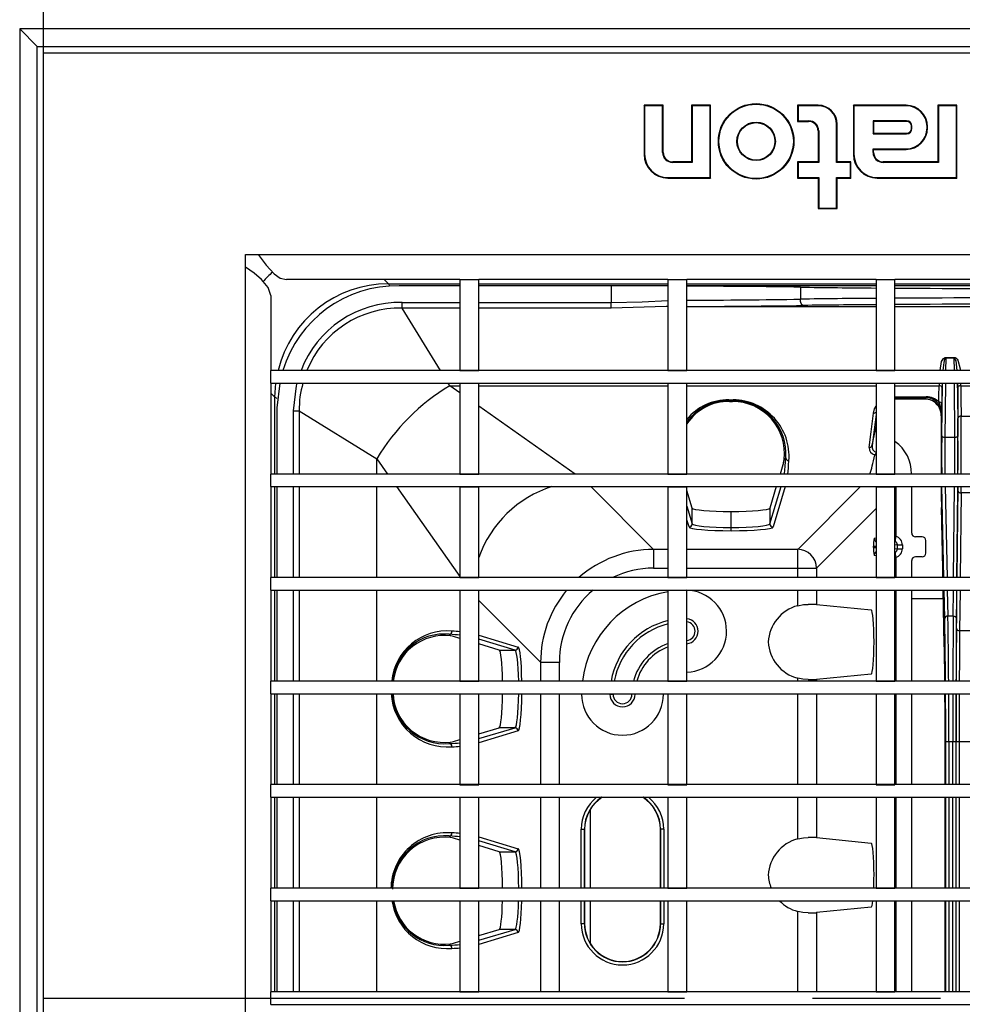
# Model space of a CAD drawing. Units: millimetres. Extents: x 56 to 3304, y 56 to 2320.
# Drawn here: x 962 to 1112, y 329 to 485 of the extents above; entities that cross this region are included whole.
import ezdxf

# ---------------------------------------------------------------- set-up
doc = ezdxf.new("R2010")
doc.units = ezdxf.units.MM
doc.header["$LTSCALE"] = 8
doc.linetypes.add('CENTERX2', pattern=[20.32, 12.7, -2.54, 2.54, -2.54])
doc.layers.add('HAURATON_CENTERLINE', color=60, linetype='CENTERX2')
doc.layers.add('HAURATON_DIMENSIONING', color=1, linetype='Continuous')
doc.layers.add('HAURATON_PRODUCT_CONTOUR', color=7, linetype='Continuous', lineweight=25)
doc.styles.add('SLDTEXTSTYLE2', font='ARIAL.TTF', dxfattribs={"width": 0.948})
doc.dimstyles.new('SLDDIMSTYLE0', dxfattribs={"dimtxt": 28, "dimasz": 28, "dimexe": 0, "dimexo": 0.0625, "dimgap": 7, "dimtad": 1, "dimdec": 0, "dimrnd": 1e-09, "dimzin": 12, "dimdsep": 46, "dimtxsty": 'SLDTEXTSTYLE2', "dimsah": 1, "dimcen": 0.09, "dimadec": 0, "dimazin": 3, "dimtfac": 1, "dimtdec": 0, "dimtofl": 0, "dimtmove": 0, "dimatfit": 3, "dimfxl": 1, "dimfrac": 2, "dimtolj": 1, "dimtzin": 12, "dimarcsym": 0})

# ---------------------------------------------------------------- blocks, each defined once
blk = doc.blocks.new('_D_7')
at = {"layer": 'HAURATON_DIMENSIONING'}
for p, q in [((1084.21, 630.98), (1148.38, 630.98)), ((1148.38, 575.18), (1084.21, 575.18)), ((966.29, 330.22), (966.29, 572.02)), ((1266.29, 330.22), (1266.29, 572.02)), ((966.29, 564.02), (1266.29, 564.02))]:
    blk.add_line(p, q, dxfattribs=at)
for centre, start, end in [((1084.21, 603.08), 90, 270), ((1148.38, 603.08), 270, 90)]:
    blk.add_arc(centre, 27.9, start, end, dxfattribs=at)
for points in [[(966.29, 564.02), (994.29, 559.71), (994.29, 568.32)], [(1266.29, 564.02), (1238.29, 568.32), (1238.29, 559.71)]]:
    blk.add_solid(points, dxfattribs=at)
at = {"layer": 'HAURATON_DIMENSIONING', "insert": (1084.21, 617.69), "char_height": 28, "attachment_point": 1, "style": 'SLDTEXTSTYLE2'}
blk.add_mtext('300', dxfattribs=at)

msp = doc.modelspace()

# ---------------------------------------------------------------- linework, layer by layer
at = {"layer": 'HAURATON_CENTERLINE'}
msp.add_line((966.29, 330.22), (1266.29, 330.22), dxfattribs=at)
at = {"layer": 'HAURATON_PRODUCT_CONTOUR'}
for p, q in [((1270.09, 484.02), (962.49, 484.02)), ((962.49, 484.02), (965.28, 481.22)), ((962.49, 484.02), (962.49, 176.42)), ((965.28, 481.22), (1267.3, 481.22)), ((965.28, 179.21), (965.28, 481.22)), ((966.29, 180.22), (966.29, 480.22)), ((966.29, 480.22), (1266.29, 480.22)), ((1064.53, 471.89), (1061.5, 471.89)), ((1061.5, 471.89), (1061.5, 464.11)), ((1061.59, 471.8), (1061.5, 471.89)), ((1064.44, 471.8), (1064.53, 471.89)), ((1064.53, 464.41), (1064.53, 471.89)), ((1072.06, 471.89), (1069.04, 471.89)), ((1069.04, 471.89), (1069.04, 462.9)), ((1069.12, 471.8), (1069.04, 471.89)), ((1071.97, 471.8), (1072.06, 471.89)), ((1072.06, 460.33), (1072.06, 471.89)), ((1089.11, 471.89), (1085.83, 471.89)), ((1085.83, 471.89), (1085.83, 469.32)), ((1085.92, 471.8), (1085.83, 471.89)), ((1089.11, 471.8), (1089.11, 471.89)), ((1103.06, 471.89), (1094.7, 471.89)), ((1094.7, 471.89), (1094.7, 464.11)), ((1094.79, 471.8), (1094.7, 471.89)), ((1103.06, 471.8), (1103.06, 471.89)), ((1108.09, 471.89), (1108.09, 462.9)), ((1111.11, 471.89), (1108.09, 471.89)), ((1108.18, 471.8), (1108.09, 471.89)), ((1111.02, 471.8), (1111.11, 471.89)), ((1111.11, 460.33), (1111.11, 471.89)), ((1064.44, 471.8), (1061.59, 471.8)), ((1061.59, 471.8), (1061.59, 464.11)), ((1064.44, 464.41), (1064.44, 471.8)), ((1071.97, 471.8), (1069.12, 471.8)), ((1069.12, 471.8), (1069.12, 462.81)), ((1071.97, 460.42), (1071.97, 471.8)), ((1089.11, 471.8), (1085.92, 471.8)), ((1085.92, 471.8), (1085.92, 469.41)), ((1103.06, 471.8), (1094.79, 471.8)), ((1094.79, 471.8), (1094.79, 464.11)), ((1111.02, 471.8), (1108.18, 471.8)), ((1108.18, 471.8), (1108.18, 462.81)), ((1111.02, 460.42), (1111.02, 471.8)), ((1085.92, 469.41), (1085.83, 469.32)), ((1085.83, 469.32), (1087.6, 469.32)), ((1085.92, 469.41), (1087.6, 469.41)), ((1087.6, 469.41), (1087.6, 469.32)), ((1092.04, 468.87), (1092.13, 468.87)), ((1092.04, 462.81), (1092.04, 468.87)), ((1092.13, 462.9), (1092.13, 468.87)), ((1097.81, 469.41), (1097.9, 469.32)), ((1103.14, 469.41), (1097.81, 469.41)), ((1097.81, 469.41), (1097.81, 467.36)), ((1097.9, 469.32), (1097.9, 467.44)), ((1103.14, 469.32), (1097.9, 469.32)), ((1103.14, 469.41), (1103.14, 469.32)), ((1089.11, 467.81), (1089.11, 462.9)), ((1089.2, 467.81), (1089.11, 467.81)), ((1089.2, 467.81), (1089.2, 462.81)), ((1097.81, 467.36), (1097.9, 467.44)), ((1097.81, 467.36), (1103.14, 467.36)), ((1097.9, 467.44), (1103.14, 467.44)), ((1103.14, 467.36), (1103.14, 467.44)), ((1103.98, 468.57), (1103.89, 468.57)), ((1103.89, 468.2), (1103.89, 468.57)), ((1103.98, 468.2), (1103.89, 468.2)), ((1103.98, 468.2), (1103.98, 468.57)), ((1106.38, 468.49), (1106.46, 468.49)), ((1106.38, 468.28), (1106.38, 468.49)), ((1106.38, 468.28), (1106.46, 468.28)), ((1106.46, 468.28), (1106.46, 468.49)), ((1061.59, 464.11), (1061.5, 464.11)), ((1064.44, 464.41), (1064.53, 464.41)), ((1094.79, 464.11), (1094.7, 464.11)), ((1097.81, 464.96), (1097.9, 464.88)), ((1097.81, 464.96), (1103.06, 464.96)), ((1097.81, 464.41), (1097.81, 464.96)), ((1097.81, 464.41), (1097.9, 464.41)), ((1097.9, 464.41), (1097.9, 464.88)), ((1097.9, 464.88), (1103.06, 464.88)), ((1103.06, 464.96), (1103.06, 464.88)), ((1069.04, 462.9), (1066.04, 462.9)), ((1066.04, 462.81), (1066.04, 462.9)), ((1069.12, 462.81), (1066.04, 462.81)), ((1069.12, 462.81), (1069.04, 462.9)), ((1089.11, 462.9), (1085.83, 462.9)), ((1085.83, 462.9), (1085.83, 460.33)), ((1085.92, 462.81), (1085.83, 462.9)), ((1089.2, 462.81), (1085.92, 462.81)), ((1085.92, 462.81), (1085.92, 460.42)), ((1089.2, 462.81), (1089.11, 462.9)), ((1092.04, 462.81), (1092.13, 462.9)), ((1094.21, 462.81), (1092.04, 462.81)), ((1094.29, 462.9), (1092.13, 462.9)), ((1094.21, 462.81), (1094.29, 462.9)), ((1094.21, 460.42), (1094.21, 462.81)), ((1094.29, 460.33), (1094.29, 462.9)), ((1108.09, 462.9), (1099.41, 462.9)), ((1099.41, 462.81), (1099.41, 462.9)), ((1108.18, 462.81), (1099.41, 462.81)), ((1108.18, 462.81), (1108.09, 462.9)), ((1065.28, 460.42), (1065.28, 460.33)), ((1065.28, 460.42), (1071.97, 460.42)), ((1065.28, 460.33), (1072.06, 460.33)), ((1071.97, 460.42), (1072.06, 460.33)), ((1085.92, 460.42), (1085.83, 460.33)), ((1085.83, 460.33), (1089.11, 460.33)), ((1085.92, 460.42), (1089.2, 460.42)), ((1089.2, 460.42), (1089.11, 460.33)), ((1089.11, 460.33), (1089.11, 455.5)), ((1089.2, 460.42), (1089.2, 455.58)), ((1092.04, 460.42), (1092.13, 460.33)), ((1092.04, 460.42), (1094.21, 460.42)), ((1092.04, 455.58), (1092.04, 460.42)), ((1092.13, 455.5), (1092.13, 460.33)), ((1092.13, 460.33), (1094.29, 460.33)), ((1094.21, 460.42), (1094.29, 460.33)), ((1098.48, 460.42), (1098.48, 460.33)), ((1098.48, 460.42), (1111.02, 460.42)), ((1098.48, 460.33), (1111.11, 460.33)), ((1111.02, 460.42), (1111.11, 460.33)), ((1089.2, 455.58), (1089.11, 455.5)), ((1089.11, 455.5), (1092.13, 455.5)), ((1089.2, 455.58), (1092.04, 455.58)), ((1092.04, 455.58), (1092.13, 455.5)), ((998.29, 446.22), (998.29, 448.22)), ((998.29, 448.22), (1000.29, 448.22)), ((1000.29, 448.22), (1232.29, 448.22)), ((998.29, 214.22), (998.29, 446.22)), ((1032.29, 444.22), (1004.82, 444.22)), ((1020.29, 444.22), (1020.95, 443.56)), ((1032.29, 444.22), (1035.29, 444.22)), ((1032.29, 444.22), (1032.29, 429.79)), ((1035.29, 429.79), (1035.29, 444.22)), ((1065.29, 444.22), (1035.29, 444.22)), ((1065.29, 444.22), (1068.29, 444.22)), ((1065.29, 444.22), (1065.29, 429.79)), ((1068.29, 429.79), (1068.29, 444.22)), ((1098.29, 444.22), (1068.29, 444.22)), ((1098.29, 444.22), (1101.29, 444.22)), ((1098.29, 444.22), (1098.29, 429.79)), ((1101.29, 429.79), (1101.29, 444.22)), ((1131.29, 444.22), (1101.29, 444.22)), ((1020.95, 443.56), (1032.29, 443.56)), ((1020.95, 443.56), (1021.15, 443.24)), ((1032.29, 443.22), (1022.65, 443.22)), ((1035.29, 443.56), (1065.29, 443.56)), ((1056.29, 443.22), (1035.29, 443.22)), ((1065.29, 443.22), (1056.29, 443.22)), ((1056.29, 443.22), (1056.29, 440.58)), ((1068.29, 443.56), (1098.29, 443.56)), ((1098.29, 443.22), (1068.29, 443.22)), ((1086.29, 443.02), (1086.29, 441.12)), ((1101.29, 443.56), (1131.29, 443.56)), ((1131.29, 443.22), (1101.29, 443.22)), ((1002.29, 441.69), (1002.29, 429.8)), ((1023.13, 439.68), (1023.13, 440.58)), ((1023.13, 440.58), (1032.29, 440.58)), ((1029.22, 429.8), (1023.13, 439.68)), ((1032.29, 439.68), (1023.13, 439.68)), ((1035.29, 440.58), (1056.29, 440.58)), ((1056.29, 439.68), (1035.29, 439.68)), ((1056.29, 439.68), (1056.29, 440.58)), ((1068.29, 439.94), (1098.29, 439.94)), ((1101.29, 439.94), (1131.29, 439.94)), ((1109.34, 431.78), (1109.32, 429.8)), ((1109.34, 431.88), (1110.7, 431.88)), ((1109.34, 431.88), (1109.34, 431.78)), ((1110.7, 431.78), (1109.34, 431.78)), ((1110.7, 431.88), (1110.7, 431.78)), ((1110.71, 429.8), (1110.7, 431.78)), ((1002.29, 427.8), (1002.29, 429.8)), ((1230.29, 429.8), (1002.29, 429.8)), ((1032.29, 429.79), (1035.29, 429.79)), ((1065.29, 429.79), (1068.29, 429.79)), ((1098.29, 429.79), (1101.29, 429.79)), ((1002.29, 427.8), (1230.29, 427.8)), ((1002.29, 427.8), (1002.29, 413.37)), ((1002.95, 425.56), (1003.09, 427.8)), ((1003.72, 427.8), (1003.29, 423.86)), ((1030.71, 427.38), (1030.45, 427.8)), ((1030.71, 427.38), (1032.29, 427.38)), ((1032.29, 426.27), (1030.71, 427.38)), ((1032.29, 427.8), (1032.29, 427.79)), ((1032.29, 427.79), (1035.29, 427.79)), ((1032.29, 427.79), (1032.29, 413.36)), ((1035.29, 427.79), (1035.29, 427.8)), ((1035.29, 413.36), (1035.29, 427.79)), ((1035.29, 427.38), (1065.29, 427.38)), ((1065.29, 427.8), (1065.29, 427.79)), ((1065.29, 427.79), (1068.29, 427.79)), ((1065.29, 427.79), (1065.29, 413.36)), ((1068.29, 427.79), (1068.29, 427.8)), ((1068.29, 413.36), (1068.29, 427.79)), ((1068.29, 427.38), (1098.29, 427.38)), ((1098.29, 427.8), (1098.29, 427.79)), ((1098.29, 427.79), (1101.29, 427.79)), ((1098.29, 427.79), (1098.29, 413.36)), ((1101.29, 427.79), (1101.29, 427.8)), ((1101.29, 413.36), (1101.29, 427.79)), ((1101.29, 427.38), (1108.28, 427.38)), ((1108.7, 419.44), (1108.8, 427.8)), ((1109.3, 427.8), (1109.2, 419.17)), ((1110.76, 419.17), (1110.72, 427.8)), ((1111.22, 427.8), (1111.26, 419.44)), ((1111.73, 427.38), (1114.51, 427.38)), ((1002.95, 425.56), (1002.29, 426.22)), ((1002.95, 413.37), (1002.95, 425.56)), ((1003.3, 425.34), (1002.95, 425.56)), ((1074.95, 425.15), (1075.63, 425.15)), ((1074.95, 425), (1074.95, 425.15)), ((1074.95, 425), (1075.06, 424.88)), ((1075.63, 425), (1074.95, 425)), ((1075.52, 424.88), (1075.63, 425)), ((1075.63, 425), (1075.63, 425.15)), ((1101.29, 425.63), (1106.24, 425.63)), ((1106.24, 425.47), (1101.29, 425.47)), ((1106.17, 425.24), (1101.29, 425.24)), ((1106.17, 425.24), (1106.24, 425.47)), ((1106.24, 425.47), (1106.24, 425.63)), ((1003.29, 423.86), (1003.29, 413.37)), ((1050.58, 413.37), (1035.29, 424.15)), ((1075.06, 424.88), (1075.52, 424.88)), ((1005.92, 423.38), (1006.83, 423.38)), ((1005.92, 413.37), (1005.92, 423.38)), ((1006.83, 423.38), (1019.12, 415.8)), ((1006.83, 423.38), (1006.83, 413.37)), ((1108.68, 422.79), (1108.62, 422.61)), ((1111.77, 422.54), (1114.47, 422.54)), ((1110.76, 419.17), (1109.2, 419.17)), ((1019.12, 413.37), (1019.12, 415.8)), ((1019.12, 415.8), (1020.83, 413.37)), ((1083.97, 415.93), (1083.71, 415.68)), ((1098.29, 416.3), (1098.07, 416.4)), ((1083.62, 415.22), (1083.07, 413.37)), ((1002.29, 411.37), (1002.29, 413.37)), ((1230.29, 413.37), (1002.29, 413.37)), ((1032.29, 413.36), (1035.29, 413.36)), ((1065.29, 413.36), (1068.29, 413.36)), ((1098.29, 413.36), (1101.29, 413.36)), ((1002.29, 411.37), (1230.29, 411.37)), ((1002.29, 411.37), (1002.29, 396.94)), ((1002.95, 396.94), (1002.95, 411.37)), ((1003.29, 411.37), (1003.29, 396.94)), ((1005.92, 396.94), (1005.92, 411.37)), ((1006.83, 411.37), (1006.83, 396.94)), ((1019.12, 396.94), (1019.12, 411.37)), ((1022.24, 411.37), (1032.29, 397.12)), ((1032.29, 411.37), (1032.29, 411.36)), ((1032.29, 411.36), (1035.29, 411.36)), ((1032.29, 411.36), (1032.29, 396.93)), ((1035.29, 411.36), (1035.29, 411.37)), ((1035.29, 396.93), (1035.29, 411.36)), ((1063.02, 401.42), (1053.06, 411.37)), ((1065.29, 411.37), (1065.29, 411.36)), ((1065.29, 411.36), (1068.29, 411.36)), ((1065.29, 411.36), (1065.29, 396.93)), ((1068.29, 411.36), (1068.29, 411.37)), ((1068.29, 396.93), (1068.29, 411.36)), ((1082.47, 411.37), (1081.45, 407.97)), ((1081.45, 405.46), (1083.22, 411.37)), ((1083.87, 411.37), (1081.95, 404.97)), ((1085.86, 401.42), (1095.81, 411.37)), ((1098.29, 411.37), (1098.29, 411.36)), ((1098.29, 411.36), (1101.29, 411.36)), ((1098.29, 411.36), (1098.29, 396.93)), ((1101.29, 411.36), (1101.29, 411.37)), ((1101.29, 396.93), (1101.29, 411.36)), ((1101.4, 411.37), (1101.4, 403.47)), ((1103.94, 404), (1103.94, 411.37)), ((1109.04, 396.94), (1108.74, 411.37)), ((1109.25, 411.37), (1109.55, 396.94)), ((1110.59, 396.94), (1110.74, 411.37)), ((1111.25, 411.37), (1111.1, 396.94)), ((1069.13, 407.97), (1068.29, 410.77)), ((1111.12, 396.94), (1111.27, 410.75)), ((1111.77, 410.36), (1111.63, 396.94)), ((1114.47, 410.36), (1111.77, 410.36)), ((1068.29, 408.26), (1069.13, 405.46)), ((1069.13, 405.46), (1069.13, 407.97)), ((1081.45, 407.97), (1081.45, 405.46)), ((1098.29, 407.88), (1088.85, 398.43)), ((1108.86, 398.3), (1108.66, 408.07)), ((1075.29, 404.88), (1075.29, 407.43)), ((1068.63, 404.97), (1068.29, 406.09)), ((1075.29, 404.38), (1075.29, 404.88)), ((1097.99, 403.2), (1098.29, 403.22)), ((1101.29, 403.47), (1101.4, 403.47)), ((1101.29, 403.23), (1101.36, 403.23)), ((1101.4, 403.47), (1101.36, 403.23)), ((1105.58, 403.41), (1104.54, 403.41)), ((1097.87, 401.69), (1097.87, 401.94)), ((1097.87, 401.94), (1098.29, 401.94)), ((1097.87, 401.69), (1098.29, 401.69)), ((1101.33, 402.65), (1101.29, 402.65)), ((1101.68, 402.11), (1101.29, 402.09)), ((1101.29, 401.54), (1101.68, 401.52)), ((1101.68, 402.11), (1102.48, 402.11)), ((1101.68, 401.52), (1101.68, 402.11)), ((1102.48, 402.11), (1102.48, 401.52)), ((1106.18, 400.83), (1106.18, 402.81)), ((1063.02, 401.42), (1063.02, 398.43)), ((1065.29, 401.42), (1063.02, 401.42)), ((1085.86, 401.42), (1068.29, 401.42)), ((1085.86, 398.43), (1085.86, 401.42)), ((1098.29, 400.41), (1097.99, 400.43)), ((1101.29, 400.98), (1101.33, 400.98)), ((1101.29, 400.4), (1101.36, 400.4)), ((1101.4, 400.16), (1101.29, 400.16)), ((1101.36, 400.4), (1101.4, 400.16)), ((1101.4, 400.16), (1101.4, 396.94)), ((1101.68, 401.52), (1102.48, 401.52)), ((1105.58, 400.23), (1104.54, 400.23)), ((1063.02, 398.43), (1065.29, 398.43)), ((1068.29, 398.43), (1085.86, 398.43)), ((1085.86, 398.43), (1088.85, 398.43)), ((1085.86, 396.94), (1085.86, 398.43)), ((1088.85, 398.43), (1088.85, 396.94)), ((1103.94, 396.94), (1103.94, 399.63)), ((1230.29, 396.94), (1002.29, 396.94)), ((1002.29, 394.94), (1002.29, 396.94)), ((1032.29, 396.93), (1035.29, 396.93)), ((1065.29, 396.93), (1068.29, 396.93)), ((1098.29, 396.93), (1101.29, 396.93)), ((1108.89, 396.94), (1108.86, 398.3)), ((1108.94, 398.3), (1108.86, 398.3)), ((1002.29, 394.94), (1230.29, 394.94)), ((1002.29, 394.94), (1002.29, 380.51)), ((1002.95, 380.51), (1002.95, 394.94)), ((1003.29, 394.94), (1003.29, 380.51)), ((1005.92, 380.51), (1005.92, 394.94)), ((1006.83, 394.94), (1006.83, 380.51)), ((1019.12, 380.51), (1019.12, 394.94)), ((1032.29, 394.94), (1032.29, 394.93)), ((1032.29, 394.93), (1035.29, 394.93)), ((1032.29, 394.93), (1032.29, 380.5)), ((1035.29, 394.93), (1035.29, 394.94)), ((1035.29, 380.5), (1035.29, 394.93)), ((1065.29, 394.94), (1065.29, 394.93)), ((1065.29, 394.93), (1068.29, 394.93)), ((1065.29, 394.93), (1065.29, 380.5)), ((1068.29, 394.93), (1068.29, 394.94)), ((1068.29, 380.5), (1068.29, 394.93)), ((1085.86, 392.48), (1085.86, 394.94)), ((1088.85, 394.94), (1088.85, 392.67)), ((1098.29, 394.94), (1098.29, 394.93)), ((1098.29, 394.93), (1101.29, 394.93)), ((1098.29, 394.93), (1098.29, 380.5)), ((1101.29, 394.93), (1101.29, 394.94)), ((1101.29, 380.5), (1101.29, 394.93)), ((1101.4, 394.94), (1101.4, 380.51)), ((1103.94, 380.51), (1103.94, 394.94)), ((1109.11, 386.21), (1108.93, 394.94)), ((1109.18, 390.42), (1109.08, 394.94)), ((1109.59, 394.94), (1109.68, 390.81)), ((1110.53, 390.81), (1110.57, 394.94)), ((1111.07, 394.94), (1111.03, 390.42)), ((1111.04, 388.89), (1111.1, 394.94)), ((1111.61, 394.94), (1111.54, 388.51)), ((1035.29, 393.28), (1045.09, 383.49)), ((1088.85, 392.67), (1097.51, 391.81)), ((1108.96, 393.57), (1103.94, 393.57)), ((1110.53, 390.81), (1109.68, 390.81)), ((1030.57, 387.94), (1030.83, 387.68)), ((1032.29, 387.29), (1031.29, 387.59)), ((1035.29, 387.8), (1041.54, 385.92)), ((1121.04, 388.51), (1111.54, 388.51)), ((1041.04, 385.43), (1035.29, 387.15)), ((1038.53, 385.43), (1035.29, 386.4)), ((1038.53, 385.43), (1041.04, 385.43)), ((1045.09, 383.49), (1048.08, 383.49)), ((1045.09, 383.49), (1045.09, 380.51)), ((1048.08, 380.51), (1048.08, 383.49)), ((1097.51, 381.63), (1088.85, 380.77)), ((1230.29, 380.51), (1002.29, 380.51)), ((1002.29, 378.51), (1002.29, 380.51)), ((1032.29, 380.5), (1035.29, 380.5)), ((1065.29, 380.5), (1068.29, 380.5)), ((1085.86, 380.51), (1085.86, 380.96)), ((1088.85, 380.77), (1088.85, 380.51)), ((1098.29, 380.5), (1101.29, 380.5)), ((1002.29, 378.51), (1230.29, 378.51)), ((1002.29, 378.51), (1002.29, 364.08)), ((1002.95, 364.08), (1002.95, 378.51)), ((1003.29, 378.51), (1003.29, 364.08)), ((1005.92, 364.08), (1005.92, 378.51)), ((1006.83, 378.51), (1006.83, 364.08)), ((1019.12, 364.08), (1019.12, 378.51)), ((1032.29, 378.51), (1032.29, 378.5)), ((1032.29, 378.5), (1035.29, 378.5)), ((1032.29, 378.5), (1032.29, 364.07)), ((1035.29, 378.5), (1035.29, 378.51)), ((1035.29, 364.07), (1035.29, 378.5)), ((1045.09, 378.51), (1045.09, 364.08)), ((1048.08, 364.08), (1048.08, 378.51)), ((1056.08, 378.43), (1051.58, 378.43)), ((1056.08, 378.43), (1056.58, 378.43)), ((1060.08, 378.43), (1059.58, 378.43)), ((1064.58, 378.43), (1060.08, 378.43)), ((1064.58, 378.43), (1064.58, 378.51)), ((1065.29, 378.51), (1065.29, 378.5)), ((1065.29, 378.5), (1068.29, 378.5)), ((1065.29, 378.5), (1065.29, 364.07)), ((1068.29, 378.5), (1068.29, 378.51)), ((1068.29, 364.07), (1068.29, 378.5)), ((1085.86, 364.08), (1085.86, 378.51)), ((1088.85, 378.51), (1088.85, 364.08)), ((1098.29, 378.51), (1098.29, 378.5)), ((1098.29, 378.5), (1101.29, 378.5)), ((1098.29, 378.5), (1098.29, 364.07)), ((1101.29, 378.5), (1101.29, 378.51)), ((1101.29, 364.07), (1101.29, 378.5)), ((1101.4, 378.51), (1101.4, 364.08)), ((1103.94, 364.08), (1103.94, 378.51)), ((1035.29, 372.13), (1038.53, 373.1)), ((1035.29, 371.38), (1041.04, 373.1)), ((1041.54, 372.6), (1035.29, 370.73)), ((1041.04, 373.1), (1038.53, 373.1)), ((1030.83, 370.84), (1030.57, 370.59)), ((1031.29, 370.93), (1032.29, 371.23)), ((1109.24, 364.08), (1109.24, 370.89)), ((1109.29, 370.89), (1109.24, 370.89)), ((1109.84, 370.89), (1109.34, 370.89)), ((1109.34, 364.08), (1109.34, 370.89)), ((1110.45, 370.89), (1109.84, 370.89)), ((1109.84, 370.89), (1109.84, 364.08)), ((1110.95, 370.89), (1110.45, 370.89)), ((1110.45, 364.08), (1110.45, 370.89)), ((1110.95, 370.89), (1110.95, 364.08)), ((1111.47, 370.89), (1110.97, 370.89)), ((1110.97, 364.08), (1110.97, 370.89)), ((1121.12, 370.89), (1111.47, 370.89)), ((1111.47, 370.89), (1111.47, 364.08)), ((1230.29, 364.08), (1002.29, 364.08)), ((1002.29, 362.08), (1002.29, 364.08)), ((1032.29, 364.07), (1035.29, 364.07)), ((1065.29, 364.07), (1068.29, 364.07)), ((1098.29, 364.07), (1101.29, 364.07)), ((1002.29, 362.08), (1230.29, 362.08)), ((1002.29, 362.08), (1002.29, 347.65)), ((1002.95, 347.65), (1002.95, 362.08)), ((1003.29, 362.08), (1003.29, 347.65)), ((1005.92, 347.65), (1005.92, 362.08)), ((1006.83, 362.08), (1006.83, 347.65)), ((1019.12, 347.65), (1019.12, 362.08)), ((1032.29, 362.08), (1032.29, 362.07)), ((1032.29, 362.07), (1035.29, 362.07)), ((1032.29, 362.07), (1032.29, 347.64)), ((1035.29, 362.07), (1035.29, 362.08)), ((1035.29, 347.64), (1035.29, 362.07)), ((1045.09, 362.08), (1045.09, 347.65)), ((1048.08, 347.65), (1048.08, 362.08)), ((1065.29, 362.08), (1065.29, 362.07)), ((1065.29, 362.07), (1068.29, 362.07)), ((1065.29, 362.07), (1065.29, 347.64)), ((1068.29, 362.07), (1068.29, 362.08)), ((1068.29, 347.64), (1068.29, 362.07)), ((1085.86, 355.48), (1085.86, 362.08)), ((1088.85, 362.08), (1088.85, 355.67)), ((1098.29, 362.08), (1098.29, 362.07)), ((1098.29, 362.07), (1101.29, 362.07)), ((1098.29, 362.07), (1098.29, 347.64)), ((1101.29, 362.07), (1101.29, 362.08)), ((1101.29, 347.64), (1101.29, 362.07)), ((1101.4, 362.08), (1101.4, 347.65)), ((1103.94, 347.65), (1103.94, 362.08)), ((1109.24, 347.65), (1109.24, 362.08)), ((1109.34, 347.65), (1109.34, 362.08)), ((1109.84, 362.08), (1109.84, 347.65)), ((1110.45, 347.65), (1110.45, 362.08)), ((1110.95, 362.08), (1110.95, 347.65)), ((1110.97, 347.65), (1110.97, 362.08)), ((1111.47, 362.08), (1111.47, 347.65)), ((1052.94, 360.12), (1052.94, 347.65)), ((1051.53, 357.01), (1052.03, 357.01)), ((1051.53, 347.65), (1051.53, 357.01)), ((1052.08, 357.01), (1052.03, 357.01)), ((1052.03, 357.01), (1052.03, 347.65)), ((1052.08, 347.65), (1052.08, 357.01)), ((1064.08, 357.01), (1064.08, 347.65)), ((1064.08, 357.01), (1064.12, 357.01)), ((1064.62, 357.01), (1064.12, 357.01)), ((1064.12, 347.65), (1064.12, 357.01)), ((1064.62, 357.01), (1064.62, 347.65)), ((1030.57, 355.94), (1030.83, 355.68)), ((1032.29, 355.29), (1031.29, 355.59)), ((1035.29, 355.8), (1041.54, 353.92)), ((1041.04, 353.43), (1035.29, 355.15)), ((1088.85, 355.67), (1097.51, 354.81)), ((1038.53, 353.43), (1035.29, 354.4)), ((1038.53, 353.43), (1041.04, 353.43)), ((1002.29, 345.65), (1002.29, 347.65)), ((1230.29, 347.65), (1002.29, 347.65)), ((1032.29, 347.64), (1035.29, 347.64)), ((1065.29, 347.64), (1068.29, 347.64)), ((1098.29, 347.64), (1101.29, 347.64)), ((1002.29, 345.65), (1230.29, 345.65)), ((1002.29, 345.65), (1002.29, 331.22)), ((1002.95, 331.22), (1002.95, 345.65)), ((1003.29, 345.65), (1003.29, 331.22)), ((1005.92, 331.22), (1005.92, 345.65)), ((1006.83, 345.65), (1006.83, 331.22)), ((1019.12, 331.22), (1019.12, 345.65)), ((1032.29, 345.65), (1032.29, 345.64)), ((1032.29, 345.64), (1035.29, 345.64)), ((1032.29, 345.64), (1032.29, 331.22)), ((1035.29, 345.64), (1035.29, 345.65)), ((1035.29, 331.22), (1035.29, 345.64)), ((1045.09, 345.65), (1045.09, 331.22)), ((1048.08, 331.22), (1048.08, 345.65)), ((1051.53, 342.01), (1051.53, 345.65)), ((1052.03, 345.65), (1052.03, 342.01)), ((1052.08, 342.01), (1052.08, 345.65)), ((1052.94, 345.65), (1052.94, 338.91)), ((1064.08, 345.65), (1064.08, 342.01)), ((1064.12, 342.01), (1064.12, 345.65)), ((1064.62, 345.65), (1064.62, 342.01)), ((1065.29, 345.65), (1065.29, 345.64)), ((1065.29, 345.64), (1068.29, 345.64)), ((1065.29, 345.64), (1065.29, 331.22)), ((1068.29, 345.64), (1068.29, 345.65)), ((1068.29, 331.22), (1068.29, 345.64)), ((1098.29, 345.65), (1098.29, 345.64)), ((1098.29, 345.64), (1101.29, 345.64)), ((1098.29, 345.64), (1098.29, 331.22)), ((1101.29, 345.64), (1101.29, 345.65)), ((1101.29, 331.22), (1101.29, 345.64)), ((1101.4, 345.65), (1101.4, 331.22)), ((1103.94, 331.22), (1103.94, 345.65)), ((1109.24, 331.22), (1109.24, 345.65)), ((1109.34, 331.22), (1109.34, 345.65)), ((1109.84, 345.65), (1109.84, 331.22)), ((1110.45, 331.22), (1110.45, 345.65)), ((1110.95, 345.65), (1110.95, 331.22)), ((1110.97, 331.22), (1110.97, 345.65)), ((1111.47, 345.65), (1111.47, 331.22)), ((1085.86, 331.22), (1085.86, 343.96)), ((1097.51, 344.63), (1088.85, 343.77)), ((1088.85, 343.77), (1088.85, 331.22)), ((1035.29, 340.13), (1038.53, 341.1)), ((1035.29, 339.38), (1041.04, 341.1)), ((1041.04, 341.1), (1038.53, 341.1)), ((1052.03, 342.01), (1051.53, 342.01)), ((1052.08, 342.01), (1052.03, 342.01)), ((1064.08, 342.01), (1064.12, 342.01)), ((1064.12, 342.01), (1064.62, 342.01)), ((1031.29, 338.93), (1032.29, 339.23)), ((1041.54, 340.6), (1035.29, 338.73)), ((1030.83, 338.84), (1030.57, 338.59)), ((1002.29, 329.22), (1002.29, 331.22)), ((1230.29, 331.22), (1002.29, 331.22)), ((1032.29, 331.22), (1035.29, 331.22)), ((1065.29, 331.22), (1068.29, 331.22)), ((1098.29, 331.22), (1101.29, 331.22)), ((1002.29, 329.22), (1230.29, 329.22))]:
    msp.add_line(p, q, dxfattribs=at)
at = {"layer": 'HAURATON_PRODUCT_CONTOUR', "flags": 128}
for points in [[(1000.29, 448.22), (1001.56, 446.51), (1002.82, 445.14), (1003.82, 444.45), (1004.82, 444.22)], [(1002.29, 441.69), (1001.91, 442.96), (1000.84, 444.22), (999.65, 445.22), (998.29, 446.22)], [(1056.29, 440.58), (1061.2, 440.67), (1065.29, 440.89)], [(1086.76, 440.12), (1086.67, 440.14), (1086.58, 440.2), (1086.5, 440.29), (1086.43, 440.42), (1086.37, 440.57), (1086.33, 440.74), (1086.3, 440.92), (1086.29, 441.12)], [(1065.29, 439.96), (1064.99, 439.94), (1056.29, 439.68)], [(1108.43, 429.8), (1108.68, 431.23), (1108.97, 431.7), (1109.12, 431.82), (1109.24, 431.87), (1109.34, 431.88)], [(1109.34, 431.78), (1109.32, 431.78), (1109.29, 431.76), (1109.23, 431.71), (1109.15, 431.58), (1109.01, 431.07), (1108.9, 429.8)], [(1110.7, 431.88), (1110.75, 431.88), (1110.85, 431.85), (1110.95, 431.8), (1111.13, 431.62), (1111.25, 431.45), (1111.63, 430.05), (1111.64, 429.8)], [(1111.17, 429.8), (1111.17, 429.81), (1110.97, 431.31), (1110.91, 431.5), (1110.82, 431.69), (1110.77, 431.75), (1110.75, 431.77), (1110.72, 431.78), (1110.7, 431.78)], [(1005.92, 423.38), (1006.36, 427.38), (1006.49, 427.8)], [(1111.73, 427.38), (1111.63, 427.38), (1111.53, 427.36), (1111.45, 427.33), (1111.37, 427.29), (1111.31, 427.24), (1111.26, 427.18), (1111.24, 427.12), (1111.23, 427.06)], [(1097.86, 423.03), (1098.03, 423.72), (1098.29, 424.16)], [(1097.18, 417.58), (1097.49, 420.08), (1097.86, 423.03)], [(1098.29, 422.84), (1097.98, 420.4), (1097.66, 417.89)], [(1097.66, 417.89), (1097.67, 417.93), (1098.29, 420.93)], [(1109.2, 419.17), (1109.11, 419.18), (1109.01, 419.19), (1108.93, 419.22), (1108.85, 419.25), (1108.79, 419.29), (1108.74, 419.34), (1108.71, 419.39), (1108.7, 419.44)], [(1111.26, 419.44), (1111.25, 419.39), (1111.23, 419.34), (1111.18, 419.29), (1111.12, 419.25), (1111.04, 419.22), (1110.96, 419.19), (1110.86, 419.18), (1110.76, 419.17)], [(1101.36, 403.23), (1101.33, 402.99), (1101.31, 402.8), (1101.32, 402.68), (1101.32, 402.67), (1101.33, 402.66), (1101.33, 402.66), (1101.33, 402.66), (1101.33, 402.66), (1101.33, 402.66), (1101.33, 402.66), (1101.33, 402.66), (1101.33, 402.65)], [(1101.33, 400.98), (1101.33, 400.98), (1101.33, 400.98), (1101.33, 400.98), (1101.33, 400.98), (1101.33, 400.98), (1101.33, 400.97), (1101.33, 400.97), (1101.32, 400.96), (1101.32, 400.95), (1101.31, 400.83), (1101.33, 400.65), (1101.36, 400.4)], [(1085.86, 392.48), (1086.76, 392.65), (1087.5, 392.69)], [(1087.5, 380.75), (1086.65, 380.8), (1085.86, 380.96)], [(1085.86, 355.48), (1086.76, 355.65), (1087.5, 355.69)], [(1087.5, 343.75), (1086.65, 343.8), (1085.86, 343.96)]]:
    msp.add_lwpolyline(points, dxfattribs=at)
at = {"layer": 'HAURATON_PRODUCT_CONTOUR'}
for radius in [5.99, 5.9, 3.05, 2.97]:
    msp.add_circle((1079.27, 466.16), radius, dxfattribs=at)
for centre, radius, start, end in [((1089.11, 468.87), 3.02, 360, 90), ((1103.06, 468.49), 3.4, 360, 90), ((1089.11, 468.87), 2.93, 360, 90), ((1103.06, 468.49), 3.31, 360, 90), ((1087.6, 467.81), 1.6, 360, 90), ((1087.6, 467.81), 1.51, 360, 90), ((1103.14, 468.57), 0.844, 360, 90), ((1103.14, 468.57), 0.756, 360, 90), ((1103.06, 468.28), 3.4, 270, 360), ((1103.06, 468.28), 3.31, 270, 360), ((1103.14, 468.2), 0.756, 270, 360), ((1103.14, 468.2), 0.844, 270, 360), ((1065.28, 464.11), 3.78, 180, 270), ((1065.28, 464.11), 3.69, 180, 270), ((1066.04, 464.41), 1.6, 180, 270), ((1066.04, 464.41), 1.51, 180, 270), ((1098.48, 464.11), 3.78, 180, 270), ((1098.48, 464.11), 3.69, 180, 270), ((1099.41, 464.41), 1.6, 180, 270), ((1099.41, 464.41), 1.51, 180, 270), ((1020.96, 425.55), 18.01, 90.0299, 166.3296), ((1022.27, 424.4), 18.82, 88.8498, 163.3103), ((1022.77, 423.82), 16.77, 88.7919, 159.0906), ((1022.71, 423.85), 15.84, 88.5, 157.9025), ((1020.33, 423.85), 13.51, 162.9596, 181.9656), ((1047.92, 398.58), 33.55, 120.8645, 149.1355), ((1108.35, 426.94), 0.449, 15.7986, 98.6513), ((1074.78, 416.83), 8.31, 88.8298, 141.2893), ((1074.86, 416.9), 8.09, 89.372, 144.266), ((1075.54, 416.19), 8.96, 355.4158, 89.3695), ((1075.62, 416.62), 8.38, 355.3128, 89.8792), ((1106.17, 422.89), 2.35, 54.851, 89.9801), ((1106.24, 422.78), 2.85, 45.2385, 89.8465), ((1106.19, 422.97), 2.5, 355.946, 88.7612), ((1074.87, 417.01), 7.87, 88.6185, 146.7109), ((1075.55, 416.66), 8.22, 353.1633, 90.2037), ((1105.98, 422.66), 2.64, 358.8673, 54.4458), ((1108.3, 424.35), 0.453, 12.4127, 97.3028), ((1104.17, 422.85), 4.52, 359.2926, 25.618), ((1053.54, 425.5), 55.21, 357.1905, 358.9103), ((1097.92, 423.54), 0.514, 263.8304, 316.9086), ((1111.72, 422.09), 0.455, 83.5856, 170.6163), ((1097.22, 418.05), 0.469, 264.9496, 340.7881), ((1098.35, 417.54), 1.17, 177.9599, 256.4385), ((1098.66, 417.73), 1.01, 170.5692, 252.945), ((1097.84, 413.52), 6.07, 358.6719, 55.3502), ((1084.45, 415.96), 0.487, 183.133, 271.5744), ((1097.81, 416.89), 0.561, 298.5515, 329.8643), ((1052.39, 394.12), 18.12, 107.7248, 160.6941), ((1111.72, 410.82), 0.456, 188.9256, 276.1649), ((1068.63, 405.47), 0.5, 270.0537, 359.7475), ((1081.96, 405.47), 0.5, 180.2525, 269.9463), ((1101.48, 402.23), 3.62, 164.459, 184.6923), ((1098.79, 403.2), 0.801, 179.9944, 231.1319), ((1101.3, 401.38), 3.44, 174.7731, 196.0756), ((1101.64, 403.27), 0.69, 239.6267, 243.6254), ((1085.83, 398.41), 3.02, 0.5081, 89.4919), ((1098.79, 400.43), 0.802, 128.8775, 179.9961), ((1101.62, 400.4), 0.639, 116.2152, 120.5327), ((1068.08, 378.43), 16.5, 99.7139, 172.7489), ((1068.08, 388.43), 6.5, 271.9041, 88.6936), ((1109.63, 390.35), 0.46, 84.2107, 170.7052), ((1110.58, 390.35), 0.456, 8.9256, 96.1649), ((1068.08, 378.43), 12, 103.415, 170.0057), ((1068.08, 378.43), 11.5, 104.0099, 169.5664), ((1068.08, 388.43), 2, 276.1993, 83.8007), ((1068.08, 388.43), 1.5, 278.2784, 81.7216), ((1030.27, 379.65), 8.82, 85.0023, 174.362), ((1029.74, 379.85), 8.13, 84.1233, 175.2951), ((1029.82, 379.6), 8.15, 82.8751, 173.5579), ((1030.55, 388.42), 0.487, 273.133, 1.5744), ((1111.49, 388.96), 0.456, 188.9256, 276.1649), ((1041.04, 385.93), 0.5, 270.2525, 359.9463), ((1068.08, 378.43), 8.5, 109.1191, 165.8175), ((1068.08, 378.43), 8, 110.3652, 164.9107), ((1030.3, 378.96), 8.9, 182.8498, 274.722), ((1029.89, 378.89), 8.33, 182.5658, 274.7474), ((1029.81, 378.91), 8.13, 182.7645, 277.1721), ((1058.08, 378.43), 6.5, 180, 0), ((1058.08, 378.43), 2, 180, 360), ((1058.08, 378.43), 1.5, 180, 360), ((1041.04, 372.6), 0.5, 0.0537, 89.7475), ((1030.55, 370.1), 0.487, 358.4256, 86.867), ((1058.08, 357.01), 6.54, 129.2142, 180), ((1058.08, 357.01), 6.04, 122.9784, 180), ((1058.08, 357.01), 6, 122.3283, 180), ((1058.08, 357.01), 6, 0, 57.6717), ((1058.08, 357.01), 6.04, 0, 57.0216), ((1058.08, 357.01), 6.54, 0, 50.7858), ((1030.32, 347.5), 8.96, 85.4385, 179.3468), ((1030.55, 356.42), 0.487, 273.133, 1.5744), ((1029.89, 347.59), 8.38, 85.3128, 179.8792), ((1029.85, 347.52), 8.22, 83.1633, 180.2037), ((1041.04, 353.93), 0.5, 270.2525, 359.9463), ((1030.27, 346.89), 8.83, 188.0188, 274.9486), ((1029.86, 346.82), 8.26, 188.0917, 274.985), ((1029.79, 346.86), 8.09, 188.5679, 277.3486), ((1041.04, 340.6), 0.5, 0.0537, 89.7475), ((1058.08, 342.01), 6.54, 180, 0), ((1058.08, 342.01), 6.04, 180, 0), ((1058.08, 342.01), 6, 180, 0), ((1030.55, 338.1), 0.487, 358.4256, 86.867)]:
    msp.add_arc(centre, radius, start, end, dxfattribs=at)
for centre, major_axis, ratio, start_param, end_param in [((1014.55, 431.96), (12.73, -12.73), 0.999562, 3.083592, 3.201546), ((1056.29, 441.55), (63.75, 0), 0.026186, 1.429147, 1.570796), ((1056.29, 441.55), (63.75, 0), 0.026186, 1.080839, 1.381431), ((1116.29, 444.49), (63.75, 0), 0.026186, 4.222432, 4.426143), ((1116.29, 444.49), (63.75, 0), 0.026186, 4.474868, 4.94991), ((1056.29, 442.61), (63.75, 0), 0.026597, 4.901754, 5.202346), ((1116.29, 439.67), (63.75, 0), 0.025775, 1.857042, 2.060754), ((1116.29, 439.67), (63.75, 0), 0.025775, 1.333275, 1.808317), ((1056.29, 441.61), (64.75, 0), 0.026186, 4.898795, 5.202346), ((1116.29, 438.67), (62.75, 0), 0.026186, 1.861736, 2.060754), ((1116.29, 438.67), (62.75, 0), 0.026186, 1.329415, 1.812177), ((1107.7, 455.06), (0, 43), 0.017658, 3.931646, 4.01301), ((1108.9, 397.13), (0, 47), 0.017269, 0.859633, 0.871417), ((1108.2, 455.06), (0, 43.5), 0.017455, 3.931646, 4.01301), ((1109.4, 397.13), (0, 46.5), 0.017455, 0.850332, 0.871417), ((1110.91, 397.13), (0, 46.5), 0.008727, 5.411768, 5.432853), ((1111.52, 455.06), (0, 43.5), 0.008727, 2.270175, 2.428421), ((1111.41, 397.13), (0, 47), 0.008634, 5.411768, 5.423552), ((1112.02, 455.06), (0, 43), 0.008828, 2.270175, 2.428421), ((1108.78, 416.49), (0, 11), 0.017455, 0.980924, 1.858227), ((1111.22, 416.49), (0, 7.5), 0.008727, 4.283585, 5.570014), ((1111.72, 416.49), (0, 8), 0.008181, 4.311978, 5.570014), ((1108.78, 416.49), (0, 5.5), 0.017455, 1.005273, 2.173629), ((1109.28, 416.49), (0, 5), 0.019201, 1.005273, 2.244232), ((1110.72, 416.49), (0, 5), 0.0096, 4.038953, 5.277912), ((1111.22, 416.49), (0, 5.5), 0.008727, 4.109557, 5.277912), ((1083.53, 455.06), (0, 40), 0.026186, 3.228859, 3.317613), ((1083.53, 455.06), (0, 42.5), 0.026186, 3.337236, 3.542459), ((1096.31, 455.06), (0, 43), 0.093593, 3.389139, 3.594531), ((1084.03, 455.06), (0, 43), 0.025881, 3.389139, 3.542459), ((1108.78, 416.49), (0, 11), 0.017455, 2.054778, 2.443461), ((1111.22, 416.49), (0, 7.5), 0.008727, 3.839724, 3.961279), ((1111.72, 416.49), (0, 8), 0.008181, 3.839724, 4.018155), ((1075.53, 407.99), (6.4, 0), 0.087489, 3.167773, 4.675724), ((1075.06, 407.99), (6.4, 0), 0.087489, 4.749054, 6.257005), ((1075.53, 404.98), (6.9, 0), 0.087489, 3.167773, 4.678382), ((1075.53, 405.48), (6.4, 0), 0.094324, 3.167773, 4.675724), ((1075.06, 405.48), (6.4, 0), 0.094324, 4.749054, 6.257005), ((1075.06, 404.98), (6.9, 0), 0.087489, 4.746396, 6.257005), ((1101.07, 402.11), (-1.4, -0.08), 0.996181, 3.082044, 4.417718), ((1104.54, 404.01), (0.591, 0.118), 0.996044, 2.945425, 4.5147), ((1105.58, 402.81), (-0.424, -0.424), 0.999695, 2.356347, 3.926839), ((1101.07, 402.11), (0.607, 0.036), 0.986158, 6.223636, 7.351521), ((1063.13, 383.37), (12.79, -12.79), 0.994933, 2.359993, 3.078492), ((1101.07, 401.52), (0.607, -0.036), 0.986158, 5.214849, 6.342734), ((1101.07, 401.52), (-1.4, 0.08), 0.996181, 1.865468, 3.201142), ((1104.54, 399.63), (0.591, -0.118), 0.996044, 1.768485, 3.33776), ((1105.58, 400.83), (-0.424, 0.424), 0.999695, 2.356347, 3.926839), ((1063.13, 383.37), (10.69, -10.69), 0.992433, 2.359993, 2.808219), ((1063.13, 383.37), (12.79, -12.79), 0.994933, 3.233552, 3.923193), ((1063.13, 383.37), (10.69, -10.69), 0.992433, 3.054466, 3.923193), ((1087.5, 386.39), (4.46, -4.46), 0.999924, 2.619292, 3.875195), ((1085.86, 392.67), (3, 0), 0.008727, 0.087266, 0.991405), ((1097.5, 386.51), (0, 5.3), 0.087489, 4.752759, 6.274459), ((1109.39, 370.89), (0, 26), 0.017119, 5.091594, 5.585054), ((1110.67, 370.89), (0, 26), 0.008559, 0.698132, 1.191592), ((1108.89, 370.89), (0, 25.5), 0.017455, 5.099419, 5.585054), ((1111.17, 370.89), (0, 25.5), 0.008727, 0.698132, 1.183766), ((991.44, 387.5), (42.5, 0), 0.026186, 0.27975, 0.400866), ((991.44, 387.5), (40, 0), 0.026186, 0.087266, 0.17602), ((991.44, 388), (43, 0), 0.025881, 0.317725, 0.400866), ((1111.17, 370.89), (0, 23.5), 0.008727, 0.698132, 1.148822), ((1111.67, 370.89), (0, 23), 0.008917, 0.698132, 1.13904), ((1041.53, 379.03), (0, 6.9), 0.087489, 4.929669, 6.257005), ((1087.5, 387.05), (4.46, 4.46), 0.999924, 2.40799, 3.663894), ((1097.5, 386.93), (0, 5.3), 0.087489, 3.150319, 4.672019), ((1108.89, 370.89), (0, 20), 0.017455, 5.214453, 5.585054), ((1038.52, 379.03), (0, 6.4), 0.087489, 4.946951, 6.257005), ((1041.03, 379.03), (0, 6.4), 0.094324, 4.946951, 6.257005), ((1085.86, 380.77), (3, 0), 0.008727, 5.29178, 6.195919), ((1038.52, 379.5), (0, 6.4), 0.087489, 3.167773, 4.558384), ((1041.03, 379.5), (0, 6.4), 0.094324, 3.167773, 4.558384), ((1041.53, 379.5), (0, 6.9), 0.087489, 3.167773, 4.569623), ((1108.89, 370.89), (0, 20), 0.017455, 4.712389, 5.103522), ((1108.89, 370.89), (0, 25.5), 0.017455, 4.712389, 5.016043), ((1109.39, 370.89), (0, 26), 0.017119, 4.712389, 5.010023), ((1110.67, 370.89), (0, 26), 0.008559, 1.273163, 1.570796), ((1111.17, 370.89), (0, 25.5), 0.008727, 1.267143, 1.570796), ((1111.17, 370.89), (0, 23.5), 0.008727, 1.240359, 1.570796), ((1111.67, 370.89), (0, 23), 0.008917, 1.232893, 1.570796), ((991.44, 371.02), (42.5, 0), 0.026186, 5.882319, 6.003435), ((991.44, 371.02), (40, 0), 0.026186, 6.107165, 6.195919), ((991.44, 370.52), (43, 0), 0.025881, 5.882319, 5.96546), ((991.44, 356), (43, 0), 0.025881, 0.317725, 0.400866), ((991.44, 355.5), (42.5, 0), 0.026186, 0.27975, 0.400866), ((991.44, 355.5), (40, 0), 0.026186, 0.087266, 0.17602), ((1087.5, 349.39), (4.46, -4.46), 0.999924, 2.619292, 3.875195), ((1085.86, 355.67), (3, 0), 0.008727, 0.087266, 0.991405), ((1097.5, 349.51), (0, 5.3), 0.087489, 4.752759, 6.274459), ((1038.52, 347.03), (0, 6.4), 0.087489, 4.810588, 6.257005), ((1041.03, 347.03), (0, 6.4), 0.094324, 4.810588, 6.257005), ((1041.53, 347.03), (0, 6.9), 0.087489, 4.803452, 6.257005), ((1087.5, 350.05), (4.46, 4.46), 0.999924, 2.40799, 2.745444), ((1097.5, 349.93), (0, 5.3), 0.087489, 4.267978, 4.672019), ((1038.52, 347.5), (0, 6.4), 0.087489, 3.167773, 4.420489), ((1041.03, 347.5), (0, 6.4), 0.094324, 3.167773, 4.420489), ((1041.53, 347.5), (0, 6.9), 0.087489, 3.167773, 4.442194), ((1087.5, 350.05), (4.46, 4.46), 0.999924, 3.12733, 3.663894), ((1097.5, 349.93), (0, 5.3), 0.087489, 3.150319, 3.772852), ((1085.86, 343.77), (3, 0), 0.008727, 5.29178, 6.195919), ((991.44, 339.02), (42.5, 0), 0.026186, 5.882319, 6.003435), ((991.44, 339.02), (40, 0), 0.026186, 6.107165, 6.195919), ((991.44, 338.52), (43, 0), 0.025881, 5.882319, 5.96546)]:
    msp.add_ellipse(centre, major_axis=major_axis, ratio=ratio, start_param=start_param, end_param=end_param, dxfattribs=at)

# ---------------------------------------------------------------- dimensions: what is measured, and where the dimension line sits
at = {"layer": 'HAURATON_DIMENSIONING'}
dim = msp.add_linear_dim(base=(1266.29, 564.02), p1=(966.29, 330.22), p2=(1266.29, 330.22), dimstyle='SLDDIMSTYLE0', dxfattribs=at)
dim.commit()
dim.dimension.update_dxf_attribs({"geometry": '_D_7', "text_midpoint": (1116.29, 564.02), "dimtype": 160})

doc.saveas('drawing.dxf')
